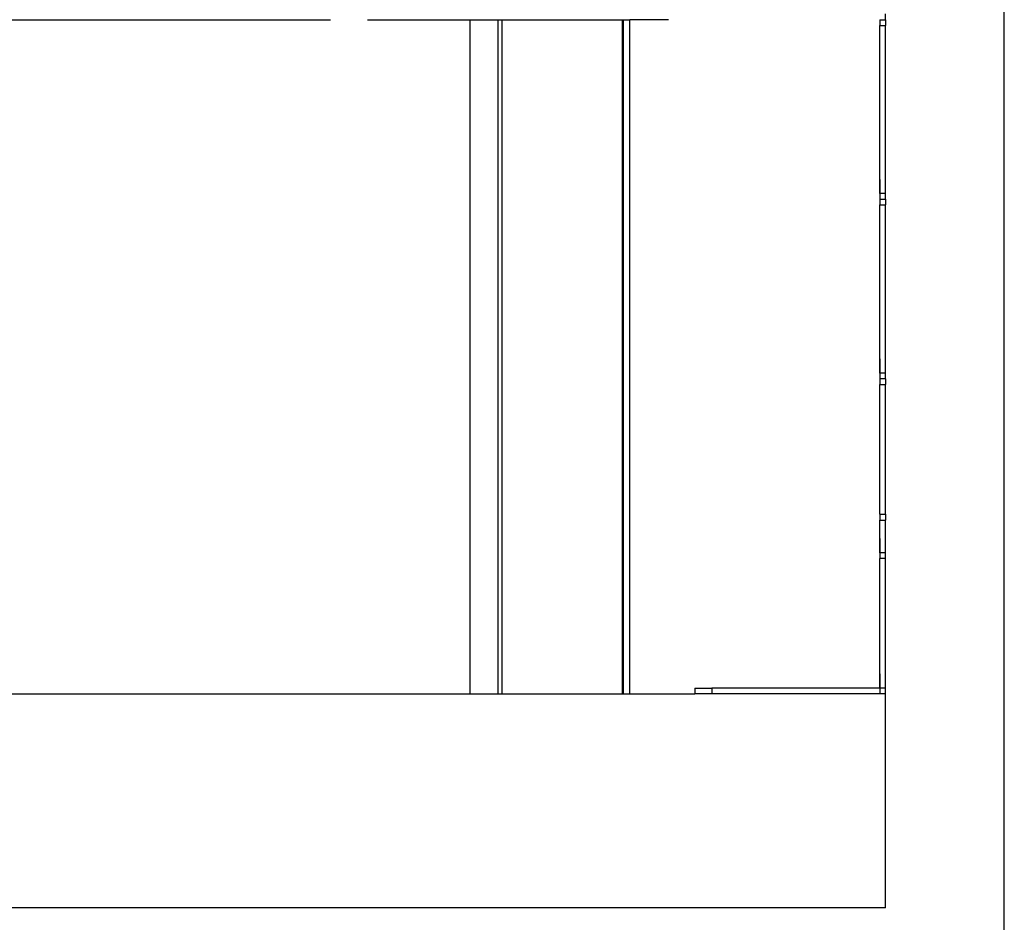
# Model space of a CAD drawing. Extents: x -2043 to 2093, y -1442 to 1442.
# Drawn here: x 1402 to 2093, y -1054 to -421 of the extents above; entities that cross this region are included whole.
import ezdxf

# ---------------------------------------------------------------- set-up
doc = ezdxf.new("R2010")
doc.units = 0
doc.layers.get('0').update_dxf_attribs({"linetype": 'CONTINUOUS'})

msp = doc.modelspace()

# ---------------------------------------------------------------- linework, layer by layer
for p, q in [((2092.92, -1164.02), (2092.92, 416.03)), ((1323.15, -420.75), (1619.97, -420.75)), ((1646.12, -420.75), (1718.07, -420.75)), ((1718.07, -893.75), (1718.07, -420.75)), ((1718.07, -420.75), (1740.44, -420.75)), ((1737.74, -893.75), (1737.74, -420.75)), ((1740.44, -893.75), (1740.44, -420.75)), ((1740.44, -420.75), (1825.06, -420.75)), ((1825.06, -893.75), (1825.06, -420.75)), ((1825.06, -420.75), (1825.72, -420.75)), ((1825.72, -893.75), (1825.72, -420.75)), ((1825.72, -420.75), (1830.06, -420.75)), ((1825.72, -420.75), (1825.79, -420.75)), ((1826.31, -420.75), (1826.91, -420.75)), ((1828.2, -420.75), (1828.81, -420.75)), ((1829.32, -420.75), (1830.06, -420.75)), ((1830.06, -893.75), (1830.06, -420.75)), ((1857.14, -420.75), (1830.06, -420.75)), ((2005.64, -420.75), (2005.64, -424.75)), ((2005.64, -420.75), (2009.64, -420.75)), ((2009.64, -420.75), (2009.64, -416.75)), ((2009.64, -420.75), (2009.64, -424.75)), ((2005.64, -424.75), (2009.64, -424.75)), ((2005.64, -542.75), (2005.64, -424.75)), ((2009.64, -542.75), (2009.64, -424.75)), ((2005.64, -532.75), (2005.64, -542.75)), ((2005.64, -542.75), (2005.64, -546.75)), ((2009.64, -542.75), (2005.64, -542.75)), ((2009.64, -546.75), (2009.64, -542.75)), ((2005.64, -546.75), (2005.64, -550.75)), ((2005.64, -546.75), (2009.64, -546.75)), ((2005.64, -550.75), (2009.64, -550.75)), ((2005.64, -668.75), (2005.64, -550.75)), ((2009.64, -546.75), (2009.64, -550.75)), ((2009.64, -668.75), (2009.64, -550.75)), ((2005.64, -658.75), (2005.64, -668.75)), ((2005.64, -668.75), (2005.64, -672.75)), ((2009.64, -668.75), (2005.64, -668.75)), ((2009.64, -672.75), (2009.64, -668.75)), ((2009.64, -672.75), (2005.64, -672.75)), ((2005.64, -672.75), (2005.64, -676.75)), ((2005.64, -676.75), (2009.64, -676.75)), ((2005.64, -767.75), (2005.64, -676.75)), ((2009.64, -672.75), (2009.64, -676.75)), ((2009.64, -767.75), (2009.64, -676.75)), ((2005.64, -767.75), (2005.64, -771.75)), ((2005.64, -767.75), (2009.64, -767.75)), ((2005.64, -771.75), (2009.64, -771.75)), ((2005.64, -794.75), (2005.64, -771.75)), ((2009.64, -767.75), (2009.64, -771.75)), ((2009.64, -794.75), (2009.64, -771.75)), ((2005.64, -784.75), (2005.64, -794.75)), ((2005.64, -794.75), (2005.64, -798.75)), ((2009.64, -794.75), (2005.64, -794.75)), ((2009.64, -798.75), (2005.64, -798.75)), ((2005.64, -889.75), (2005.64, -798.75)), ((2009.64, -798.75), (2009.64, -794.75)), ((2009.64, -889.75), (2009.64, -798.75)), ((2005.64, -879.75), (2005.64, -889.75)), ((1875.64, -889.75), (1875.64, -893.75)), ((1875.64, -889.75), (1887.64, -889.75)), ((1887.64, -889.75), (1887.64, -893.75)), ((2005.64, -889.75), (1887.64, -889.75)), ((2005.64, -889.75), (2005.64, -893.75)), ((2009.64, -889.75), (2005.64, -889.75)), ((2009.64, -893.75), (2009.64, -889.75)), ((1323.15, -893.75), (1718.07, -893.75)), ((1718.07, -893.75), (1740.44, -893.75)), ((1740.44, -893.75), (1825.06, -893.75)), ((1825.06, -893.75), (1825.72, -893.75)), ((1825.72, -893.75), (1830.06, -893.75)), ((1830.06, -893.75), (1875.64, -893.75)), ((1887.64, -893.75), (1875.64, -893.75)), ((2005.64, -893.75), (1887.64, -893.75)), ((2009.64, -893.75), (2005.64, -893.75)), ((2009.64, -1043.75), (2009.64, -893.75)), ((2009.64, -1043.75), (-1933.62, -1043.75))]:
    msp.add_line(p, q)

doc.saveas('drawing.dxf')
